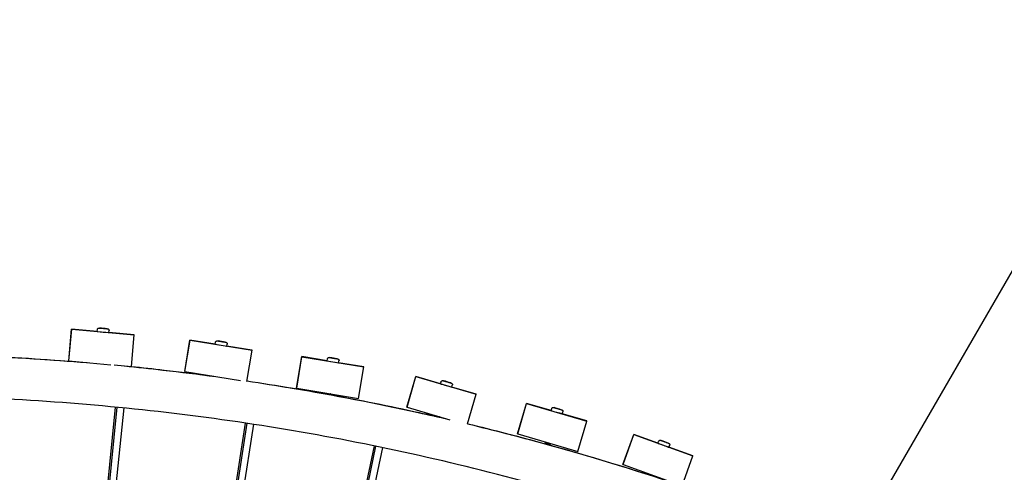
# Model space of a CAD drawing. Extents: x -171612754 to 1006507, y -47427495 to 12.
# Drawn here: x 998056 to 999232, y -94012 to -93472 of the extents above; entities that cross this region are included whole.
import ezdxf

# ---------------------------------------------------------------- set-up
doc = ezdxf.new("R2010")
doc.units = 0
doc.linetypes.add('DASH-6MM', pattern=[6, 4, -2])
doc.linetypes.add('DASHED2', pattern=[0.375, 0.25, -0.125])
doc.layers.get('0').update_dxf_attribs({"color": 252, "linetype": 'CONTINUOUS', "lineweight": 25})
doc.layers.get('Defpoints').update_dxf_attribs({"linetype": 'CONTINUOUS'})
doc.layers.add('ENG-DIMENSION', color=1, linetype='CONTINUOUS')
doc.layers.add('FALLZONE', color=1, linetype='DASHED2')
doc.layers.add('EQUIPMENT', color=4, linetype='CONTINUOUS', lineweight=25)
doc.styles.add('Entos Arial', font='arial.ttf')
doc.styles.add('MYRIAD', font='txt')
doc.dimstyles.new('Entos_DIM_50', dxfattribs={"dimscale": 50, "dimtxt": 1.8, "dimasz": 1.8, "dimexe": 0.9, "dimexo": 0.9, "dimgap": 0.7, "dimtad": 1, "dimrnd": 0.5, "dimdsep": 46, "dimtxsty": 'MYRIAD', "dimblk": 'ARCHTICK', "dimcen": 0, "dimazin": 2, "dimtfac": 1, "dimtmove": 0, "dimatfit": 3, "dimfxl": 1, "dimtolj": 1, "dimarcsym": 0})

# ---------------------------------------------------------------- blocks, each defined once
blk = doc.blocks.new('_ArchTick')
at = {"color": 0, "linetype": 'ByBlock', "const_width": 0.15}
blk.add_lwpolyline([(-0.5, -0.5), (0.5, 0.5)], dxfattribs=at)
blk = doc.blocks.new('*D1452')
at = {"layer": 'Defpoints', "color": 0, "transparency": 16777216}
for p in [(1006447.1, -90729.9), (991533.7, -97161.8), (1006447.1, -102580.2)]:
    blk.add_point(p, dxfattribs=at)
at = {"layer": 'ENG-DIMENSION', "color": 0, "lineweight": -2, "transparency": 16777216}
for p, q in [((991533.7, -97107.8), (991533.7, -90675.9)), ((1006447.1, -102526.2), (1006447.1, -90675.9)), ((991533.7, -90729.9), (1006447.1, -90729.9))]:
    blk.add_line(p, q, dxfattribs=at)
at = {"layer": 'ENG-DIMENSION', "color": 0, "lineweight": -2, "transparency": 16777216, "xscale": 108, "yscale": 108, "zscale": 108, "rotation": 180}
blk.add_blockref('_ArchTick', (991533.7, -90729.9), dxfattribs=at)
at = {"layer": 'ENG-DIMENSION', "color": 0, "lineweight": -2, "transparency": 16777216, "xscale": 108, "yscale": 108, "zscale": 108}
blk.add_blockref('_ArchTick', (1006447.1, -90729.9), dxfattribs=at)
at = {"layer": 'ENG-DIMENSION', "color": 0, "transparency": 16777216, "insert": (998990.4, -90632.8), "char_height": 108, "attachment_point": 5, "style": 'Entos Arial'}
blk.add_mtext('\\A1;14914', dxfattribs=at)
blk = doc.blocks.new('*D1454')
at = {"layer": 'Defpoints', "color": 0, "transparency": 16777216}
for p in [(998784.9, -91809.6), (990657.4, -105621.9), (997984.7, -105621.9)]:
    blk.add_point(p, dxfattribs=at)
at = {"layer": 'ENG-DIMENSION', "color": 0, "lineweight": -2, "transparency": 16777216}
for p, q in [((998730.9, -91809.6), (990603.4, -91809.6)), ((990657.4, -91809.6), (990657.4, -105621.9)), ((997930.7, -105621.9), (990603.4, -105621.9))]:
    blk.add_line(p, q, dxfattribs=at)
at = {"layer": 'ENG-DIMENSION', "color": 0, "lineweight": -2, "transparency": 16777216, "xscale": 108, "yscale": 108, "zscale": 108}
for p, rotation in [((990657.4, -91809.6), 90), ((990657.4, -105621.9), 270)]:
    blk.add_blockref('_ArchTick', p, dxfattribs=dict(at, rotation=rotation))
at = {"layer": 'ENG-DIMENSION', "color": 0, "transparency": 16777216, "insert": (990560.2, -98715.7), "char_height": 108, "attachment_point": 5, "rotation": 90, "style": 'Entos Arial'}
blk.add_mtext('\\A1;13813', dxfattribs=at)

msp = doc.modelspace()

# ---------------------------------------------------------------- linework, layer by layer
at = {"layer": 'EQUIPMENT'}
for p, q in [((999377.9, -93536.5), (999077, -94055.6)), ((998153.9, -93840.1), (998151.7, -93839.9)), ((998151.7, -93839.9), (998153.9, -93840.1)), ((998158.3, -93840.5), (998153.9, -93840.1)), ((998153.9, -93840.1), (998158.3, -93840.5)), ((998153.9, -93840.1), (998153.9, -93840.1)), ((998114.8, -93879.1), (998118.2, -93841.2)), ((998115, -93879.2), (998118.4, -93841.3)), ((998148.8, -93844), (998118.2, -93841.2)), ((998118.2, -93841.2), (998118.4, -93841.3)), ((998118.4, -93841.3), (998193.1, -93848.1)), ((998148.7, -93844.1), (998149, -93841.7)), ((998160.5, -93840.7), (998158.3, -93840.5)), ((998158.3, -93840.5), (998160.5, -93840.7)), ((998158.3, -93840.5), (998158.3, -93840.5)), ((998162.7, -93845.3), (998162.9, -93842.9)), ((998192.9, -93848), (998162.7, -93845.3)), ((998189.7, -93885.9), (998193.1, -93848.1)), ((998193.1, -93848.1), (998192.9, -93848)), ((998253.3, -93891.6), (998259.6, -93854.2)), ((998253.5, -93891.7), (998259.7, -93854.2)), ((998289.8, -93859.2), (998259.6, -93854.2)), ((998259.6, -93854.2), (998259.7, -93854.2)), ((998259.7, -93854.2), (998333.7, -93866.5)), ((998289.8, -93859.2), (998290.2, -93856.9)), ((998295.3, -93855.7), (998293.1, -93855.3)), ((998293.1, -93855.3), (998295.3, -93855.7)), ((998299.6, -93856.4), (998295.3, -93855.7)), ((998295.3, -93855.7), (998299.6, -93856.4)), ((998295.3, -93855.7), (998295.3, -93855.7)), ((998301.8, -93856.7), (998299.6, -93856.4)), ((998299.6, -93856.4), (998301.8, -93856.7)), ((998299.6, -93856.4), (998299.6, -93856.4)), ((998303.6, -93861.5), (998304, -93859.1)), ((998333.6, -93866.4), (998303.6, -93861.5)), ((998327.6, -93903.8), (998333.7, -93866.5)), ((998333.7, -93866.5), (998333.6, -93866.4)), ((998386.9, -93911.5), (998393.2, -93874)), ((998387.1, -93911.6), (998393.3, -93874.1)), ((998423.4, -93879), (998393.2, -93874)), ((998393.2, -93874), (998393.3, -93874.1)), ((998393.3, -93874.1), (998467.3, -93886.4)), ((998428.9, -93875.5), (998426.7, -93875.2)), ((998426.7, -93875.2), (998428.9, -93875.5)), ((998433.2, -93876.2), (998428.9, -93875.5)), ((998428.9, -93875.5), (998433.2, -93876.2)), ((998428.9, -93875.5), (998428.9, -93875.5)), ((998114.8, -93879.1), (998115, -93879.2)), ((998115, -93879.2), (998165.2, -93883.7)), ((998168.9, -93884), (998189.7, -93885.9)), ((998423.4, -93879.1), (998423.8, -93876.7)), ((998435.4, -93876.6), (998433.2, -93876.2)), ((998433.2, -93876.2), (998435.4, -93876.6)), ((998433.2, -93876.2), (998433.2, -93876.2)), ((998437.2, -93881.4), (998437.6, -93879)), ((998467.2, -93886.3), (998437.2, -93881.3)), ((998461.1, -93923.9), (998467.3, -93886.4)), ((998467.3, -93886.4), (998467.2, -93886.3)), ((998253.3, -93891.6), (998253.5, -93891.7)), ((998253.5, -93891.7), (998319.8, -93902.7)), ((998518.8, -93934.3), (998529.5, -93897.8)), ((998519, -93934.4), (998529.6, -93897.9)), ((998558.9, -93906.4), (998529.5, -93897.8)), ((998529.5, -93897.8), (998529.6, -93897.9)), ((998529.6, -93897.9), (998601.6, -93918.9)), ((998558.9, -93906.4), (998559.6, -93904.1)), ((998564.7, -93903.5), (998562.6, -93902.9)), ((998562.6, -93902.9), (998564.7, -93903.5)), ((998569, -93904.8), (998564.7, -93903.5)), ((998564.7, -93903.5), (998569, -93904.8)), ((998564.7, -93903.5), (998564.7, -93903.5)), ((998571.1, -93905.4), (998569, -93904.8)), ((998569, -93904.8), (998571.1, -93905.4)), ((998569, -93904.8), (998569, -93904.8)), ((998572.3, -93910.3), (998573, -93908)), ((998601.5, -93918.8), (998572.3, -93910.3)), ((998386.9, -93911.5), (998387.1, -93911.6)), ((998387.1, -93911.6), (998461.1, -93923.9)), ((998591.3, -93954.3), (998601.6, -93918.9)), ((998601.6, -93918.9), (998601.5, -93918.8)), ((998112.3, -94531), (998170.6, -93934.3)), ((998518.8, -93934.3), (998519, -93934.4)), ((998519, -93934.4), (998570.2, -93949.3)), ((998650.9, -93966.3), (998661.6, -93929.8)), ((998651.1, -93966.3), (998661.7, -93929.9)), ((998691, -93938.4), (998661.6, -93929.8)), ((998661.6, -93929.8), (998661.7, -93929.9)), ((998661.7, -93929.9), (998733.7, -93950.9)), ((998114.2, -94531.2), (998172.6, -93934.5)), ((998180.4, -93935.3), (998120, -94531.7)), ((998691, -93938.4), (998691.7, -93936.1)), ((998696.8, -93935.5), (998694.7, -93934.9)), ((998694.7, -93934.9), (998696.8, -93935.5)), ((998701.1, -93936.7), (998696.8, -93935.5)), ((998696.8, -93935.5), (998701.1, -93936.7)), ((998696.8, -93935.5), (998696.8, -93935.5)), ((998703.2, -93937.4), (998701.1, -93936.7)), ((998701.1, -93936.7), (998703.2, -93937.4)), ((998701.1, -93936.7), (998701.1, -93936.7)), ((998704.4, -93942.3), (998705.1, -93940)), ((998733.6, -93950.8), (998704.4, -93942.3)), ((998235.6, -94546), (998325.9, -93953.4)), ((998237.6, -94546.3), (998327.8, -93953.6)), ((998335.6, -93954.8), (998243.4, -94547.2)), ((998723.1, -93987.3), (998733.7, -93950.9)), ((998733.7, -93950.9), (998733.6, -93950.8)), ((998650.9, -93966.3), (998651.1, -93966.3)), ((998651.1, -93966.3), (998723.1, -93987.3)), ((998776.8, -94002.7), (998789.8, -93966.9)), ((998777, -94002.7), (998790, -93967)), ((998818.6, -93977.4), (998789.8, -93966.9)), ((998789.8, -93966.9), (998790, -93967)), ((998790, -93967), (998860.5, -93992.6)), ((998370, -94509.8), (998479.9, -93980.6)), ((998371.9, -94510.2), (998481.8, -93981)), ((998818.6, -93977.4), (998819.5, -93975.2)), ((998824.7, -93974.9), (998822.6, -93974.2)), ((998822.6, -93974.2), (998824.7, -93974.9)), ((998828.8, -93976.4), (998824.7, -93974.9)), ((998824.7, -93974.9), (998828.8, -93976.4)), ((998824.7, -93974.9), (998824.7, -93974.9)), ((998830.8, -93977.2), (998828.8, -93976.4)), ((998828.8, -93976.4), (998830.8, -93977.2)), ((998828.8, -93976.4), (998828.8, -93976.4)), ((998831.8, -93982.2), (998832.6, -93979.9)), ((998489.6, -93982.6), (998377.8, -94511.7)), ((998860.3, -93992.5), (998831.8, -93982.2)), ((998847.5, -94028.3), (998860.5, -93992.6)), ((998860.5, -93992.6), (998860.3, -93992.5)), ((998776.8, -94002.7), (998777, -94002.7)), ((998777, -94002.7), (998847.5, -94028.3))]:
    msp.add_line(p, q, dxfattribs=at)
for centre, major_axis, ratio, start_param, end_param in [((998155.7, -93844.7), (-6.97, 0.63), 0.000073, 6.283184, 9.424777), ((998296.7, -93860.4), (-6.91, 1.14), 0.000059, 6.283179, 9.424771), ((998430.3, -93880.2), (-6.91, 1.14), 0.000059, 6.283179, 9.424771), ((998565.6, -93908.4), (-6.72, 1.96), 0.000035, 0.000005, 3.141598), ((998697.7, -93940.3), (-6.72, 1.96), 0.000035, 0.000005, 3.141598), ((998825.2, -93979.8), (-6.58, 2.39), 0.000022, 6.283168, 9.424761)]:
    msp.add_ellipse(centre, major_axis=major_axis, ratio=ratio, start_param=start_param, end_param=end_param, dxfattribs=at)
for points, knots in [([(998149, -93841.7), (998149, -93841.5), (998149, -93841.2), (998149.2, -93840.8), (998149.3, -93840.7), (998149.6, -93840.4), (998149.8, -93840.2), (998150.2, -93840), (998150.4, -93839.9), (998150.7, -93839.9), (998150.8, -93839.9), (998150.9, -93839.9), (998151, -93839.9), (998151.1, -93839.9), (998151.1, -93839.9), (998151.1, -93839.9), (998151.1, -93839.9), (998151.1, -93839.9), (998151.1, -93839.9), (998151.1, -93839.9), (998151.1, -93839.9), (998151.1, -93839.9), (998151.1, -93839.9), (998151.1, -93839.9), (998151.1, -93839.9), (998151.1, -93839.9), (998151.1, -93839.9), (998151.1, -93839.9), (998151.2, -93839.9), (998151.2, -93839.9), (998151.3, -93839.9), (998151.6, -93839.9), (998151.8, -93839.9), (998152.5, -93840), (998152.9, -93840), (998153.7, -93840.1), (998154.2, -93840.1), (998155.3, -93840.2), (998155.8, -93840.3), (998156.8, -93840.4), (998157.4, -93840.4), (998158.4, -93840.5), (998158.8, -93840.6), (998159.7, -93840.6), (998160, -93840.7), (998160.6, -93840.7), (998160.8, -93840.7), (998161, -93840.7), (998161.1, -93840.8), (998161.1, -93840.8), (998161.1, -93840.8), (998161.1, -93840.8), (998161.1, -93840.8), (998161.1, -93840.8), (998161.1, -93840.8), (998161.1, -93840.8), (998161.1, -93840.8), (998161.1, -93840.8), (998161.1, -93840.8), (998161.1, -93840.8), (998161.1, -93840.8), (998161.1, -93840.8), (998161.2, -93840.8), (998161.2, -93840.8), (998161.2, -93840.8), (998161.2, -93840.8), (998161.3, -93840.8), (998161.5, -93840.8), (998161.6, -93840.9), (998161.9, -93841), (998162.1, -93841.1), (998162.4, -93841.4), (998162.5, -93841.5), (998162.7, -93841.9), (998162.8, -93842.1), (998162.9, -93842.5), (998162.9, -93842.7), (998162.9, -93842.9)], [0, 0, 0, 0, 0.064859, 0.064859, 0.128545, 0.128545, 0.192274, 0.192274, 0.256001, 0.256001, 0.287555, 0.287555, 0.303445, 0.303445, 0.308299, 0.308299, 0.309951, 0.309951, 0.310755, 0.310755, 0.312385, 0.312385, 0.315629, 0.315629, 0.319495, 0.319495, 0.331084, 0.331084, 0.365856, 0.365856, 0.470698, 0.470698, 0.633217, 0.633217, 0.792539, 0.792539, 0.951885, 0.951885, 1.111216, 1.111216, 1.270543, 1.270543, 1.429872, 1.429872, 1.589204, 1.589204, 1.748555, 1.748555, 1.827539, 1.827539, 1.847848, 1.847848, 1.863078, 1.863078, 1.868804, 1.868804, 1.870705, 1.870705, 1.871509, 1.871509, 1.873137, 1.873137, 1.876376, 1.876376, 1.88046, 1.88046, 1.89271, 1.89271, 1.929585, 1.929585, 1.993749, 1.993749, 2.057459, 2.057459, 2.121187, 2.121187, 2.182022, 2.182022, 2.182022, 2.182022]), ([(998290.2, -93856.9), (998290.2, -93856.6), (998290.3, -93856.4), (998290.5, -93856.1), (998290.6, -93855.9), (998291, -93855.6), (998291.1, -93855.5), (998291.5, -93855.3), (998291.7, -93855.2), (998292, -93855.2), (998292.2, -93855.2), (998292.3, -93855.2), (998292.4, -93855.2), (998292.4, -93855.2), (998292.5, -93855.2), (998292.5, -93855.2), (998292.5, -93855.2), (998292.5, -93855.2), (998292.5, -93855.2), (998292.5, -93855.2), (998292.5, -93855.2), (998292.5, -93855.2), (998292.5, -93855.2), (998292.5, -93855.2), (998292.5, -93855.2), (998292.5, -93855.2), (998292.5, -93855.2), (998292.5, -93855.2), (998292.5, -93855.2), (998292.6, -93855.2), (998292.7, -93855.2), (998293.1, -93855.3), (998293.3, -93855.3), (998294, -93855.5), (998294.4, -93855.5), (998295.3, -93855.7), (998295.8, -93855.8), (998296.8, -93855.9), (998297.4, -93856), (998298.4, -93856.2), (998298.9, -93856.3), (998299.9, -93856.4), (998300.4, -93856.5), (998301.1, -93856.6), (998301.5, -93856.7), (998302, -93856.8), (998302.2, -93856.8), (998302.3, -93856.8), (998302.4, -93856.8), (998302.4, -93856.8), (998302.4, -93856.8), (998302.4, -93856.8), (998302.4, -93856.8), (998302.4, -93856.8), (998302.4, -93856.8), (998302.4, -93856.8), (998302.4, -93856.8), (998302.4, -93856.9), (998302.4, -93856.9), (998302.4, -93856.9), (998302.4, -93856.9), (998302.5, -93856.9), (998302.5, -93856.9), (998302.5, -93856.9), (998302.6, -93856.9), (998302.7, -93856.9), (998302.9, -93857), (998303.2, -93857.1), (998303.3, -93857.3), (998303.6, -93857.6), (998303.8, -93857.8), (998303.9, -93858.2), (998304, -93858.4), (998304.1, -93858.8), (998304.1, -93859), (998304, -93859.1)], [0, 0, 0, 0, 0.064859, 0.064859, 0.128545, 0.128545, 0.192274, 0.192274, 0.256001, 0.256001, 0.287556, 0.287556, 0.303465, 0.303465, 0.308909, 0.308909, 0.310412, 0.310412, 0.311217, 0.311217, 0.31285, 0.31285, 0.316082, 0.316082, 0.32064, 0.32064, 0.334302, 0.334302, 0.375313, 0.375313, 0.499212, 0.499212, 0.660465, 0.660465, 0.819782, 0.819782, 0.979119, 0.979119, 1.138446, 1.138446, 1.297772, 1.297772, 1.457099, 1.457099, 1.61643, 1.61643, 1.775779, 1.775779, 1.854788, 1.854788, 1.86583, 1.86583, 1.869986, 1.869986, 1.871321, 1.871321, 1.872126, 1.872126, 1.873759, 1.873759, 1.876994, 1.876994, 1.881372, 1.881372, 1.894502, 1.894502, 1.934058, 1.934058, 1.998325, 1.998325, 2.062032, 2.062032, 2.12576, 2.12576, 2.182873, 2.182873, 2.182873, 2.182873]), ([(997700, -93877.1), (997721.4, -93875.7), (997742.7, -93874.6), (997815.6, -93871.5), (997867.1, -93870.6), (997970.2, -93871.6), (998021.8, -93873.4), (998094.4, -93877.9), (998115.7, -93879.4), (998136.9, -93881.2)], [158.324271, 158.324271, 158.324271, 158.324271, 164.747578, 164.747578, 180.222076, 180.222076, 195.696592, 195.696592, 202.08046, 202.08046, 202.08046, 202.08046]), ([(998011.5, -93873.3), (998032.5, -93874.1), (998053.6, -93875.2), (998090.3, -93877.5), (998106, -93878.6), (998121.7, -93879.8)], [189.374303, 189.374303, 189.374303, 189.374303, 195.696198, 195.696198, 200.420984, 200.420984, 200.420984, 200.420984]), ([(998423.8, -93876.7), (998423.8, -93876.5), (998423.9, -93876.3), (998424.1, -93875.9), (998424.3, -93875.7), (998424.6, -93875.5), (998424.7, -93875.3), (998425.1, -93875.1), (998425.3, -93875.1), (998425.6, -93875), (998425.8, -93875), (998425.9, -93875), (998426, -93875.1), (998426, -93875.1), (998426.1, -93875.1), (998426.1, -93875.1), (998426.1, -93875.1), (998426.1, -93875.1), (998426.1, -93875.1), (998426.1, -93875.1), (998426.1, -93875.1), (998426.1, -93875.1), (998426.1, -93875.1), (998426.1, -93875.1), (998426.1, -93875.1), (998426.1, -93875.1), (998426.1, -93875.1), (998426.1, -93875.1), (998426.1, -93875.1), (998426.2, -93875.1), (998426.3, -93875.1), (998426.7, -93875.2), (998426.9, -93875.2), (998427.6, -93875.3), (998428, -93875.4), (998428.9, -93875.5), (998429.4, -93875.6), (998430.5, -93875.8), (998431, -93875.9), (998432, -93876.1), (998432.6, -93876.1), (998433.5, -93876.3), (998434, -93876.4), (998434.7, -93876.5), (998435.1, -93876.6), (998435.6, -93876.6), (998435.8, -93876.7), (998435.9, -93876.7), (998436, -93876.7), (998436, -93876.7), (998436, -93876.7), (998436, -93876.7), (998436, -93876.7), (998436, -93876.7), (998436, -93876.7), (998436, -93876.7), (998436, -93876.7), (998436, -93876.7), (998436, -93876.7), (998436, -93876.7), (998436, -93876.7), (998436.1, -93876.7), (998436.1, -93876.7), (998436.1, -93876.7), (998436.2, -93876.8), (998436.3, -93876.8), (998436.5, -93876.9), (998436.8, -93877), (998436.9, -93877.1), (998437.2, -93877.5), (998437.4, -93877.6), (998437.5, -93878), (998437.6, -93878.2), (998437.7, -93878.6), (998437.7, -93878.8), (998437.6, -93879)], [0, 0, 0, 0, 0.064859, 0.064859, 0.128545, 0.128545, 0.192274, 0.192274, 0.256001, 0.256001, 0.287556, 0.287556, 0.303465, 0.303465, 0.308909, 0.308909, 0.310412, 0.310412, 0.311217, 0.311217, 0.31285, 0.31285, 0.316082, 0.316082, 0.32064, 0.32064, 0.334302, 0.334302, 0.375313, 0.375313, 0.499212, 0.499212, 0.660465, 0.660465, 0.819782, 0.819782, 0.979119, 0.979119, 1.138446, 1.138446, 1.297772, 1.297772, 1.457099, 1.457099, 1.61643, 1.61643, 1.775779, 1.775779, 1.854788, 1.854788, 1.86583, 1.86583, 1.869986, 1.869986, 1.871321, 1.871321, 1.872126, 1.872126, 1.873759, 1.873759, 1.876994, 1.876994, 1.881372, 1.881372, 1.894502, 1.894502, 1.934058, 1.934058, 1.998325, 1.998325, 2.062032, 2.062032, 2.12576, 2.12576, 2.182873, 2.182873, 2.182873, 2.182873]), ([(998181, -93885.1), (998196.4, -93886.6), (998211.9, -93888.3), (998248.3, -93892.4), (998269.3, -93895), (998290.3, -93897.8)], [206.514749, 206.514749, 206.514749, 206.514749, 211.171125, 211.171125, 217.52645, 217.52645, 217.52645, 217.52645]), ([(998189.7, -93885.8), (998202.7, -93887.1), (998215.6, -93888.5), (998247.7, -93892.2), (998266.8, -93894.5), (998285.8, -93897.1)], [207.254603, 207.254603, 207.254603, 207.254603, 211.17067, 211.17067, 216.941688, 216.941688, 216.941688, 216.941688]), ([(998288.1, -93897.5), (998288.1, -93897.5), (998288.1, -93897.5), (998288.1, -93897.5), (998288.1, -93897.5), (998288.1, -93897.5)], [0.04273238, 0.04273238, 0.04273238, 0.04273238, 0.04298431, 0.04298431, 0.0542437, 0.0542437, 0.0542437, 0.0542437]), ([(998327.7, -93903), (998345.7, -93905.6), (998363.7, -93908.5), (998394.9, -93913.7), (998408.1, -93916), (998421.3, -93918.3)], [221.173144, 221.173144, 221.173144, 221.173144, 226.645157, 226.645157, 230.667534, 230.667534, 230.667534, 230.667534]), ([(998327.7, -93903.1), (998345.3, -93905.7), (998362.9, -93908.5), (998431.3, -93919.8), (998482, -93929.6), (998544.6, -93943.4), (998556.9, -93946.1), (998569.2, -93949)], [221.299623, 221.299623, 221.299623, 221.299623, 226.645674, 226.645674, 242.120239, 242.120239, 245.901257, 245.901257, 245.901257, 245.901257]), ([(998559.6, -93904.1), (998559.6, -93903.9), (998559.7, -93903.7), (998560, -93903.3), (998560.1, -93903.2), (998560.5, -93902.9), (998560.7, -93902.8), (998561.1, -93902.7), (998561.3, -93902.7), (998561.6, -93902.7), (998561.7, -93902.7), (998561.9, -93902.7), (998561.9, -93902.7), (998562, -93902.7), (998562, -93902.7), (998562, -93902.7), (998562, -93902.7), (998562, -93902.7), (998562, -93902.7), (998562, -93902.7), (998562, -93902.7), (998562, -93902.7), (998562, -93902.7), (998562, -93902.7), (998562, -93902.7), (998562.1, -93902.7), (998562.1, -93902.7), (998562.1, -93902.7), (998562.1, -93902.8), (998562.2, -93902.8), (998562.4, -93902.8), (998562.9, -93903), (998563.2, -93903.1), (998564, -93903.3), (998564.4, -93903.4), (998565.4, -93903.7), (998565.9, -93903.8), (998566.9, -93904.1), (998567.4, -93904.3), (998568.4, -93904.6), (998568.9, -93904.7), (998569.8, -93905), (998570.2, -93905.1), (998570.8, -93905.3), (998571.1, -93905.4), (998571.5, -93905.5), (998571.6, -93905.5), (998571.6, -93905.5), (998571.6, -93905.5), (998571.7, -93905.5), (998571.7, -93905.5), (998571.7, -93905.5), (998571.7, -93905.5), (998571.7, -93905.5), (998571.7, -93905.5), (998571.7, -93905.5), (998571.7, -93905.5), (998571.7, -93905.5), (998571.7, -93905.5), (998571.7, -93905.5), (998571.7, -93905.5), (998571.7, -93905.5), (998571.7, -93905.6), (998571.7, -93905.6), (998571.7, -93905.6), (998571.8, -93905.6), (998571.8, -93905.6), (998571.9, -93905.6), (998572, -93905.7), (998572.3, -93905.8), (998572.4, -93906), (998572.7, -93906.3), (998572.8, -93906.5), (998573, -93906.9), (998573.1, -93907.1), (998573.1, -93907.5), (998573.1, -93907.7), (998573, -93908), (998573, -93908), (998573, -93908)], [0, 0, 0, 0, 0.064859, 0.064859, 0.128545, 0.128545, 0.192274, 0.192274, 0.256001, 0.256001, 0.287556, 0.287556, 0.303489, 0.303489, 0.309472, 0.309472, 0.311093, 0.311093, 0.311903, 0.311903, 0.313539, 0.313539, 0.316757, 0.316757, 0.323008, 0.323008, 0.341754, 0.341754, 0.398073, 0.398073, 0.564401, 0.564401, 0.723673, 0.723673, 0.883014, 0.883014, 1.04234, 1.04234, 1.201663, 1.201663, 1.360986, 1.360986, 1.52031, 1.52031, 1.679638, 1.679638, 1.838983, 1.838983, 1.858815, 1.858815, 1.866251, 1.866251, 1.86904, 1.86904, 1.871137, 1.871137, 1.872094, 1.872094, 1.872901, 1.872901, 1.87371, 1.87371, 1.877021, 1.877021, 1.880224, 1.880224, 1.889829, 1.889829, 1.918705, 1.918705, 1.983019, 1.983019, 2.046724, 2.046724, 2.110452, 2.110452, 2.174179, 2.174179, 2.184303, 2.184303, 2.184303, 2.184303]), ([(999373.1, -94321.7), (999344.3, -94304.9), (999315.3, -94288.6), (999240.9, -94248.5), (999195.2, -94225.5), (999102.7, -94181.7), (999055.9, -94161.1), (998961.3, -94122.2), (998913.5, -94104), (998817, -94070.2), (998768.3, -94054.5), (998670.1, -94025.7), (998620.7, -94012.6), (998521.2, -93988.9), (998471.1, -93978.4), (998370.6, -93960), (998320, -93952), (998218.6, -93938.9), (998167.8, -93933.6), (998065.8, -93925.7), (998014.8, -93923.1), (997912.6, -93920.6), (997861.4, -93920.7), (997759.3, -93923.4), (997708.2, -93926.2), (997606.3, -93934.3), (997555.5, -93939.7), (997454.2, -93953.1), (997403.7, -93961.1), (997303.2, -93979.7), (997253.2, -93990.4), (997153.8, -94014.3), (997104.5, -94027.5), (997006.5, -94056.5), (996957.9, -94072.3), (996861.6, -94106.4), (996813.9, -94124.7), (996719.5, -94163.8), (996672.8, -94184.6), (996580.6, -94228.5), (996535, -94251.7), (996445.2, -94300.4), (996401, -94325.9), (996320.6, -94375.1), (996284.3, -94398.4), (996248.5, -94422.5)], [0, 0, 0, 0, 10.001444, 10.001444, 25.348201, 25.348201, 40.692963, 40.692963, 56.037736, 56.037736, 71.38252, 71.38252, 86.727318, 86.727318, 102.07213, 102.07213, 117.416957, 117.416957, 132.7618, 132.7618, 148.106659, 148.106659, 163.451536, 163.451536, 178.79643, 178.79643, 194.141342, 194.141342, 209.486271, 209.486271, 224.831217, 224.831217, 240.176179, 240.176179, 255.521158, 255.521158, 270.866152, 270.866152, 286.21116, 286.21116, 301.556182, 301.556182, 316.901215, 316.901215, 329.866316, 329.866316, 329.866316, 329.866316]), ([(998420.8, -93917.9), (998420.7, -93917.9), (998420.8, -93917.9), (998420.9, -93918), (998421.1, -93918), (998421.6, -93918.2), (998421.9, -93918.2), (998422.6, -93918.4), (998423, -93918.5), (998423.9, -93918.7), (998424.3, -93918.8), (998425.1, -93919), (998425.5, -93919.1), (998426.2, -93919.2), (998426.5, -93919.3), (998426.9, -93919.4), (998427, -93919.5), (998427.1, -93919.5), (998427.1, -93919.5), (998427.1, -93919.5)], [64.845225, 64.845225, 64.845225, 64.845225, 64.961342, 64.961342, 65.090233, 65.090233, 65.219125, 65.219125, 65.348016, 65.348016, 65.476908, 65.476908, 65.605799, 65.605799, 65.734691, 65.734691, 65.863582, 65.863582, 65.876416, 65.876416, 65.876416, 65.876416]), ([(998421.5, -93918.5), (998421.5, -93918.5), (998421.5, -93918.5), (998421.5, -93918.5), (998421.5, -93918.4), (998421.4, -93918.4)], [0.05760716, 0.05760716, 0.05760716, 0.05760716, 0.06549121, 0.06549121, 0.07766435, 0.07766435, 0.07766435, 0.07766435]), ([(998421.6, -93917.6), (998421.6, -93917.6), (998421.6, -93917.6), (998421.6, -93917.5), (998421.6, -93917.5), (998421.7, -93917.5), (998421.7, -93917.5), (998421.7, -93917.4), (998421.7, -93917.4), (998421.7, -93917.4), (998421.7, -93917.3), (998421.7, -93917.3)], [0, 0, 0, 0, 0.01084313, 0.01084313, 0.01946054, 0.01946054, 0.03208248, 0.03208248, 0.04298431, 0.04298431, 0.0542437, 0.0542437, 0.0542437, 0.0542437]), ([(998426.5, -93918.7), (998426.5, -93918.7), (998426.5, -93918.7), (998426.5, -93918.7), (998426.5, -93918.7), (998426.4, -93918.7), (998426.4, -93918.7), (998426.4, -93918.8), (998426.4, -93918.8), (998426.4, -93918.9), (998426.4, -93918.9), (998426.4, -93918.9), (998426.4, -93918.9), (998426.4, -93919), (998426.4, -93919), (998426.4, -93919)], [0, 0, 0, 0, 0.01081827, 0.01081827, 0.01941781, 0.01941781, 0.03201825, 0.03201825, 0.04290381, 0.04290381, 0.05429927, 0.05429927, 0.06537884, 0.06537884, 0.07757881, 0.07757881, 0.07757881, 0.07757881]), ([(998426.9, -93919.3), (998462.6, -93925.9), (998498.1, -93933), (998539.7, -93942.2), (998545.8, -93943.5), (998551.9, -93944.9)], [231.238322, 231.238322, 231.238322, 231.238322, 242.119659, 242.119659, 244.007645, 244.007645, 244.007645, 244.007645]), ([(998427, -93918.2), (998427.1, -93918.3), (998427.3, -93918.3), (998427.3, -93918.3), (998427.3, -93918.4), (998427.3, -93918.4)], [63.6757425, 63.6757425, 63.6757425, 63.6757425, 63.8013176, 63.8013176, 63.8752455, 63.8752455, 63.8752455, 63.8752455]), ([(998551.7, -93944.6), (998551.6, -93944.6), (998551.6, -93944.6), (998551.8, -93944.7), (998552, -93944.8), (998552.5, -93945), (998552.8, -93945.1), (998553.2, -93945.3), (998553.4, -93945.3), (998553.5, -93945.4)], [64.8452368, 64.8452368, 64.8452368, 64.8452368, 64.9613416, 64.9613416, 65.0902331, 65.0902331, 65.2191247, 65.2191247, 65.2713786, 65.2713786, 65.2713786, 65.2713786]), ([(998552.5, -93944.4), (998552.5, -93944.4), (998552.5, -93944.4), (998552.5, -93944.4), (998552.5, -93944.4), (998552.6, -93944.3), (998552.6, -93944.3), (998552.6, -93944.3), (998552.6, -93944.3), (998552.6, -93944.2), (998552.6, -93944.2), (998552.6, -93944.2), (998552.6, -93944.2), (998552.6, -93944.2)], [0, 0, 0, 0, 0.01083805, 0.01083805, 0.01945182, 0.01945182, 0.03206936, 0.03206936, 0.04296787, 0.04296787, 0.05437663, 0.05437663, 0.05461259, 0.05461259, 0.05461259, 0.05461259]), ([(998557.2, -93946.1), (998557.2, -93946.1), (998557.2, -93946.1), (998557.2, -93946.1), (998557.2, -93946.1), (998557.2, -93946.1), (998557.2, -93946.1), (998557.1, -93946.2), (998557.1, -93946.2), (998557.1, -93946.2)], [0, 0, 0, 0, 0.01082334, 0.01082334, 0.01942653, 0.01942653, 0.03203136, 0.03203136, 0.03995953, 0.03995953, 0.03995953, 0.03995953]), ([(998557.7, -93945.6), (998557.9, -93945.7), (998558.1, -93945.8), (998558.1, -93945.9), (998558.1, -93945.9), (998558.1, -93945.9)], [63.6727052, 63.6727052, 63.6727052, 63.6727052, 63.8013176, 63.8013176, 63.8752577, 63.8752577, 63.8752577, 63.8752577]), ([(998691.7, -93936.1), (998691.7, -93935.9), (998691.8, -93935.7), (998692.1, -93935.3), (998692.2, -93935.2), (998692.6, -93934.9), (998692.8, -93934.8), (998693.2, -93934.7), (998693.4, -93934.6), (998693.7, -93934.6), (998693.8, -93934.7), (998694, -93934.7), (998694, -93934.7), (998694.1, -93934.7), (998694.1, -93934.7), (998694.1, -93934.7), (998694.1, -93934.7), (998694.1, -93934.7), (998694.1, -93934.7), (998694.1, -93934.7), (998694.1, -93934.7), (998694.1, -93934.7), (998694.1, -93934.7), (998694.1, -93934.7), (998694.1, -93934.7), (998694.2, -93934.7), (998694.2, -93934.7), (998694.2, -93934.7), (998694.2, -93934.7), (998694.3, -93934.8), (998694.5, -93934.8), (998695, -93935), (998695.3, -93935.1), (998696.1, -93935.3), (998696.5, -93935.4), (998697.5, -93935.7), (998698, -93935.8), (998699, -93936.1), (998699.5, -93936.3), (998700.5, -93936.6), (998701, -93936.7), (998701.9, -93937), (998702.3, -93937.1), (998702.9, -93937.3), (998703.2, -93937.4), (998703.6, -93937.5), (998703.7, -93937.5), (998703.7, -93937.5), (998703.7, -93937.5), (998703.8, -93937.5), (998703.8, -93937.5), (998703.8, -93937.5), (998703.8, -93937.5), (998703.8, -93937.5), (998703.8, -93937.5), (998703.8, -93937.5), (998703.8, -93937.5), (998703.8, -93937.5), (998703.8, -93937.5), (998703.8, -93937.5), (998703.8, -93937.5), (998703.8, -93937.5), (998703.8, -93937.5), (998703.8, -93937.5), (998703.8, -93937.5), (998703.9, -93937.6), (998703.9, -93937.6), (998704, -93937.6), (998704.1, -93937.7), (998704.4, -93937.8), (998704.5, -93938), (998704.8, -93938.3), (998704.9, -93938.5), (998705.1, -93938.8), (998705.2, -93939.1), (998705.2, -93939.5), (998705.2, -93939.7), (998705.1, -93939.9), (998705.1, -93940), (998705.1, -93940)], [0, 0, 0, 0, 0.064859, 0.064859, 0.128545, 0.128545, 0.192274, 0.192274, 0.256001, 0.256001, 0.287556, 0.287556, 0.303489, 0.303489, 0.309472, 0.309472, 0.311093, 0.311093, 0.311903, 0.311903, 0.313539, 0.313539, 0.316757, 0.316757, 0.323008, 0.323008, 0.341754, 0.341754, 0.398073, 0.398073, 0.564401, 0.564401, 0.723673, 0.723673, 0.883014, 0.883014, 1.04234, 1.04234, 1.201663, 1.201663, 1.360986, 1.360986, 1.52031, 1.52031, 1.679638, 1.679638, 1.838983, 1.838983, 1.858815, 1.858815, 1.866251, 1.866251, 1.86904, 1.86904, 1.871137, 1.871137, 1.872094, 1.872094, 1.872901, 1.872901, 1.87371, 1.87371, 1.877021, 1.877021, 1.880224, 1.880224, 1.889829, 1.889829, 1.918705, 1.918705, 1.983019, 1.983019, 2.046724, 2.046724, 2.110452, 2.110452, 2.174179, 2.174179, 2.184303, 2.184303, 2.184303, 2.184303]), ([(998591.3, -93954.2), (998621.8, -93961.6), (998652.2, -93969.4), (998732.2, -93991.4), (998781.6, -94006.3), (998834.3, -94023.7), (998838.1, -94025), (998841.8, -94026.2)], [248.176087, 248.176087, 248.176087, 248.176087, 257.59482, 257.59482, 273.069416, 273.069416, 274.254108, 274.254108, 274.254108, 274.254108]), ([(998683.4, -93977.7), (998683.4, -93977.7), (998683.4, -93977.8), (998683.5, -93977.8), (998683.7, -93977.9), (998684.1, -93978.1), (998684.4, -93978.2), (998684.8, -93978.3), (998684.8, -93978.4), (998684.9, -93978.4)], [66.9213671, 66.9213671, 66.9213671, 66.9213671, 67.0236064, 67.0236064, 67.152498, 67.152498, 67.2813895, 67.2813895, 67.2954014, 67.2954014, 67.2954014, 67.2954014]), ([(998683.8, -93976.6), (998683.7, -93976.6), (998683.7, -93976.6), (998683.9, -93976.7), (998684.1, -93976.8), (998684.6, -93977), (998684.9, -93977.1), (998685.5, -93977.3), (998685.9, -93977.5), (998686.7, -93977.8), (998687.1, -93977.9), (998687.9, -93978.2), (998688.3, -93978.3), (998688.9, -93978.6), (998689.2, -93978.7), (998689.6, -93978.8), (998689.8, -93978.9), (998689.9, -93979), (998689.9, -93979), (998689.9, -93979)], [64.845237, 64.845237, 64.845237, 64.845237, 64.961342, 64.961342, 65.090233, 65.090233, 65.219125, 65.219125, 65.348016, 65.348016, 65.476908, 65.476908, 65.605799, 65.605799, 65.734691, 65.734691, 65.863582, 65.863582, 65.951415, 65.951415, 65.951415, 65.951415]), ([(998684.3, -93977.5), (998684.3, -93977.5), (998684.3, -93977.5), (998684.3, -93977.5), (998684.3, -93977.5), (998684.3, -93977.5), (998684.4, -93977.5), (998684.4, -93977.4), (998684.4, -93977.4), (998684.4, -93977.3), (998684.4, -93977.3), (998684.4, -93977.3), (998684.4, -93977.3), (998684.4, -93977.2), (998684.4, -93977.2), (998684.4, -93977.2)], [0, 0, 0, 0, 0.01083805, 0.01083805, 0.01945182, 0.01945182, 0.03206936, 0.03206936, 0.04296787, 0.04296787, 0.05437663, 0.05437663, 0.06546826, 0.06546826, 0.07764689, 0.07764689, 0.07764689, 0.07764689]), ([(998684.6, -93976.4), (998684.6, -93976.4), (998684.6, -93976.4), (998684.6, -93976.4), (998684.6, -93976.4), (998684.7, -93976.3), (998684.7, -93976.3), (998684.7, -93976.3), (998684.7, -93976.2), (998684.7, -93976.2), (998684.7, -93976.2), (998684.7, -93976.1), (998684.7, -93976.1), (998684.7, -93976.1)], [0, 0, 0, 0, 0.01083805, 0.01083805, 0.01945182, 0.01945182, 0.03206936, 0.03206936, 0.04296787, 0.04296787, 0.05437663, 0.05437663, 0.05461259, 0.05461259, 0.05461259, 0.05461259]), ([(998689, -93979.2), (998689, -93979.2), (998689, -93979.2), (998689, -93979.2), (998689, -93979.2), (998688.9, -93979.2), (998688.9, -93979.3), (998688.9, -93979.3), (998688.9, -93979.3), (998688.9, -93979.4), (998688.9, -93979.4), (998688.9, -93979.5), (998688.9, -93979.5), (998688.9, -93979.5), (998688.9, -93979.5), (998688.9, -93979.5)], [0, 0, 0, 0, 0.01082334, 0.01082334, 0.01942653, 0.01942653, 0.03203136, 0.03203136, 0.04292024, 0.04292024, 0.05431911, 0.05431911, 0.06540177, 0.06540177, 0.06674228, 0.06674228, 0.06674228, 0.06674228]), ([(998689.3, -93978.1), (998689.3, -93978.1), (998689.3, -93978.1), (998689.3, -93978.1), (998689.3, -93978.1), (998689.3, -93978.1), (998689.3, -93978.1), (998689.2, -93978.2), (998689.2, -93978.2), (998689.2, -93978.2), (998689.2, -93978.3), (998689.2, -93978.3), (998689.2, -93978.3), (998689.2, -93978.3), (998689.2, -93978.3), (998689.3, -93978.3)], [0, 0, 0, 0, 0.01082334, 0.01082334, 0.01942653, 0.01942653, 0.03203136, 0.03203136, 0.04292024, 0.04292024, 0.05431911, 0.05431911, 0.06540177, 0.06540177, 0.07759627, 0.07759627, 0.07759627, 0.07759627]), ([(998689.8, -93977.6), (998690, -93977.7), (998690.2, -93977.8), (998690.2, -93977.8), (998690.2, -93977.9), (998690.2, -93977.9)], [63.6727052, 63.6727052, 63.6727052, 63.6727052, 63.8013176, 63.8013176, 63.8752577, 63.8752577, 63.8752577, 63.8752577]), ([(998819.5, -93975.2), (998819.5, -93975), (998819.6, -93974.8), (998819.9, -93974.4), (998820.1, -93974.3), (998820.4, -93974), (998820.6, -93974), (998821, -93973.8), (998821.2, -93973.8), (998821.6, -93973.8), (998821.7, -93973.9), (998821.8, -93973.9), (998821.9, -93973.9), (998821.9, -93973.9), (998822, -93973.9), (998822, -93973.9), (998822, -93973.9), (998822, -93973.9), (998822, -93973.9), (998822, -93974), (998822, -93974), (998822, -93974), (998822, -93974), (998822, -93974), (998822, -93974), (998822, -93974), (998822, -93974), (998822, -93974), (998822, -93974), (998822, -93974), (998822.1, -93974), (998822.3, -93974), (998822.5, -93974.1), (998823, -93974.3), (998823.3, -93974.4), (998824.1, -93974.7), (998824.5, -93974.9), (998825.5, -93975.2), (998826, -93975.4), (998827, -93975.7), (998827.5, -93975.9), (998828.4, -93976.3), (998828.9, -93976.4), (998829.7, -93976.8), (998830.1, -93976.9), (998830.7, -93977.1), (998831, -93977.2), (998831.3, -93977.3), (998831.4, -93977.4), (998831.4, -93977.4), (998831.4, -93977.4), (998831.4, -93977.4), (998831.4, -93977.4), (998831.4, -93977.4), (998831.4, -93977.4), (998831.4, -93977.4), (998831.4, -93977.4), (998831.4, -93977.4), (998831.4, -93977.4), (998831.5, -93977.4), (998831.5, -93977.4), (998831.5, -93977.4), (998831.5, -93977.4), (998831.6, -93977.5), (998831.7, -93977.5), (998832, -93977.7), (998832.2, -93977.8), (998832.4, -93978.1), (998832.5, -93978.3), (998832.7, -93978.7), (998832.7, -93978.9), (998832.7, -93979.4), (998832.7, -93979.6), (998832.6, -93979.8), (998832.6, -93979.9), (998832.6, -93979.9)], [0, 0, 0, 0, 0.064859, 0.064859, 0.128545, 0.128545, 0.192274, 0.192274, 0.256001, 0.256001, 0.287556, 0.287556, 0.303497, 0.303497, 0.309476, 0.309476, 0.310671, 0.310671, 0.311478, 0.311478, 0.312293, 0.312293, 0.313933, 0.313933, 0.317144, 0.317144, 0.32536, 0.32536, 0.350007, 0.350007, 0.424133, 0.424133, 0.587064, 0.587064, 0.746328, 0.746328, 0.90566, 0.90566, 1.064982, 1.064982, 1.224303, 1.224303, 1.383624, 1.383624, 1.542946, 1.542946, 1.702271, 1.702271, 1.861597, 1.861597, 1.871809, 1.871809, 1.873081, 1.873081, 1.873891, 1.873891, 1.874704, 1.874704, 1.876328, 1.876328, 1.879536, 1.879536, 1.888615, 1.888615, 1.9159, 1.9159, 1.980279, 1.980279, 2.043982, 2.043982, 2.107711, 2.107711, 2.171438, 2.171438, 2.185641, 2.185641, 2.185641, 2.185641])]:
    msp.add_open_spline(points, degree=3, knots=knots, dxfattribs=at)
for points in [[(998420.8, -93917.9), (998421, -93917.8), (998421.3, -93917.7), (998421.6, -93917.6)], [(998421.4, -93918.4), (998421.2, -93918.3), (998421, -93918.1), (998420.8, -93917.9)], [(998426.4, -93919), (998426.7, -93919.1), (998426.9, -93919.3), (998427.1, -93919.5)], [(998427.3, -93918.4), (998427, -93918.5), (998426.8, -93918.6), (998426.5, -93918.7)], [(998427.2, -93918.2), (998427.2, -93918.3), (998427.3, -93918.3), (998427.3, -93918.3)], [(998552.1, -93945.1), (998551.9, -93944.9), (998551.8, -93944.8), (998551.6, -93944.6)], [(998551.7, -93944.6), (998551.9, -93944.5), (998552.2, -93944.4), (998552.5, -93944.4)], [(998558.1, -93945.9), (998557.8, -93945.9), (998557.5, -93946), (998557.2, -93946.1)], [(998557.2, -93946.1), (998560.6, -93946.9), (998564, -93947.7), (998567.4, -93948.5)], [(998558, -93945.7), (998558, -93945.8), (998558.1, -93945.8), (998558.1, -93945.8)], [(998591.4, -93954.1), (998622.2, -93961.6), (998653, -93969.5), (998683.6, -93977.9)], [(998683.4, -93977.7), (998683.7, -93977.7), (998684, -93977.6), (998684.3, -93977.5)], [(998683.7, -93978), (998683.6, -93977.9), (998683.5, -93977.9), (998683.4, -93977.8)], [(998684.4, -93977.2), (998684.1, -93977), (998683.9, -93976.8), (998683.7, -93976.6)], [(998683.8, -93976.6), (998684, -93976.5), (998684.3, -93976.4), (998684.6, -93976.4)], [(998688.9, -93979.4), (998729.3, -93990.6), (998769.4, -94002.6), (998809.3, -94015.5)], [(998689.9, -93979), (998689.6, -93979.1), (998689.3, -93979.1), (998689, -93979.2)], [(998690.2, -93977.9), (998689.9, -93977.9), (998689.6, -93978), (998689.3, -93978.1)], [(998689.3, -93978.3), (998689.5, -93978.6), (998689.7, -93978.8), (998689.9, -93979)], [(998690.1, -93977.7), (998690.1, -93977.7), (998690.2, -93977.8), (998690.2, -93977.8)]]:
    msp.add_open_spline(points, degree=3, dxfattribs=at)
at = {"layer": 'FALLZONE', "linetype": 'DASH-6MM', "ltscale": 25}
msp.add_arc((997890.8, -96850.7), 4481.4, 84.5725, 178.1238, dxfattribs=at)

# ---------------------------------------------------------------- dimensions: what is measured, and where the dimension line sits
at = {"layer": 'ENG-DIMENSION', "color": 1}
dim = msp.add_linear_dim(base=(1006447.1, -90729.9), p1=(991533.7, -97161.8), p2=(1006447.1, -102580.2), dimstyle='Entos_DIM_50', override={"dimscale": 60, "dimdec": 0, "dimtxsty": 'Entos Arial'}, dxfattribs=at)
dim.commit()
dim.dimension.update_dxf_attribs({"geometry": '*D1452', "text_midpoint": (998990.4, -90632.8)})
dim = msp.add_linear_dim(base=(990657.4, -105621.9), p1=(998784.9, -91809.6), p2=(997984.7, -105621.9), angle=90, dimstyle='Entos_DIM_50', override={"dimscale": 60, "dimdec": 0, "dimtxsty": 'Entos Arial'}, dxfattribs=at)
dim.commit()
dim.dimension.update_dxf_attribs({"geometry": '*D1454', "text_midpoint": (990560.2, -98715.7)})

doc.saveas('drawing.dxf')
